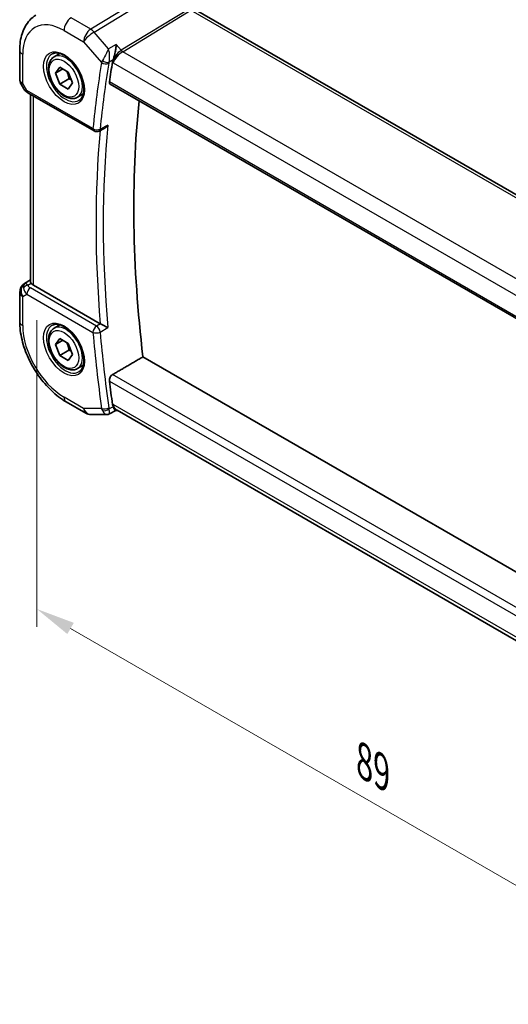
# Model space of a CAD drawing. Units: millimetres. Extents: x 0 to 2386, y 0 to 422.
# Drawn here: x 103 to 150, y 154 to 248 of the extents above; entities that cross this region are included whole.
import ezdxf

# ---------------------------------------------------------------- set-up
doc = ezdxf.new("R2010")
doc.units = ezdxf.units.MM
doc.header["$LTSCALE"] = 1.5
doc.layers.get('Defpoints').update_dxf_attribs({"lineweight": 25})
for name, color, linetype, lineweight in [('Dimension (ISO)', 7, 'Continuous', 18), ('Visible (ISO)', 7, 'Continuous', 35), ('Visible Narrow (ISO)', 7, 'Continuous', 25)]:
    doc.layers.add(name, color=color, linetype=linetype, lineweight=lineweight)
doc.styles.add('Note Text (TK)', font='txt')
doc.dimstyles.new('Default - Method 1b (TK)', dxfattribs={"dimscale": 1.5, "dimtxt": 2.5, "dimasz": 2.5, "dimexe": 1, "dimexo": 1.5, "dimgap": 1, "dimtad": 1, "dimtoh": 1, "dimrnd": 1e-08, "dimdsep": 46, "dimtxsty": 'Note Text (TK)', "dimcen": 0.09, "dimdle": 5, "dimclrd": 100, "dimclre": 100, "dimclrt": 7, "dimadec": 1, "dimazin": 1, "dimtfac": 1, "dimtmove": 0, "dimatfit": 3, "dimfxl": 1, "dimtolj": 1, "dimlwd": -1, "dimlwe": -1, "dimarcsym": 0})

# ---------------------------------------------------------------- blocks, each defined once
blk = doc.blocks.new('*D4')
at = {"layer": 'Defpoints', "color": 0}
for p in [(104.778, 222.085), (104.778, 191.667), (167.71, 185.921)]:
    blk.add_point(p, dxfattribs=at)
at = {"layer": 'Dimension (ISO)', "color": 100}
for p, q in [((104.778, 219.487), (104.778, 189.935)), ((164.463, 157.208), (108.025, 189.792)), ((167.71, 183.323), (167.71, 153.601))]:
    blk.add_line(p, q, dxfattribs=at)
for points in [[(108.338, 190.333), (107.713, 189.251), (104.778, 191.667)], [(164.775, 157.749), (164.15, 156.667), (167.71, 155.333)]]:
    blk.add_solid(points, dxfattribs=at)
at = {"layer": 'Dimension (ISO)', "color": 7, "insert": (136.272, 176.982), "char_height": 3.75, "attachment_point": 4, "rotation": 330, "style": 'Note Text (TK)'}
blk.add_mtext('\\A1;{\\Q-30.000;\\W0.816;\\H0.816x;89}', dxfattribs=at)
blk = doc.blocks.new('*D5')
at = {"layer": 'Defpoints', "color": 0}
for p in [(156.892, 295.385), (156.892, 275.946), (107.394, 247.368)]:
    blk.add_point(p, dxfattribs=at)
at = {"layer": 'Dimension (ISO)', "color": 100}
for p, q in [((156.892, 278.544), (156.892, 297.117)), ((110.642, 268.682), (153.644, 293.51)), ((107.394, 249.966), (107.394, 268.539))]:
    blk.add_line(p, q, dxfattribs=at)
for points in [[(153.331, 294.051), (153.956, 292.969), (156.892, 295.385)], [(110.329, 269.224), (110.954, 268.141), (107.394, 266.807)]]:
    blk.add_solid(points, dxfattribs=at)
at = {"layer": 'Dimension (ISO)', "color": 7, "insert": (128.454, 282.465), "char_height": 3.75, "attachment_point": 4, "rotation": 30, "style": 'Note Text (TK)'}
blk.add_mtext('\\A1;{\\Q30.000;\\W0.816;\\H0.816x;70}', dxfattribs=at)

msp = doc.modelspace()

# ---------------------------------------------------------------- linework, layer by layer
at = {"layer": 'Visible (ISO)'}
for p, q in [((120.0349, 249.368), (162.3042, 224.9639)), ((103.1306, 245.484), (103.1306, 242.6863)), ((106.4459, 244.8339), (106.9972, 245.1523)), ((112.5923, 245.2074), (112.5923, 245.208)), ((106.5776, 243.2547), (106.9859, 243.8355)), ((107.2847, 243.663), (106.5776, 243.2547)), ((106.9859, 243.8355), (107.8024, 243.3641)), ((106.9859, 242.2025), (106.5776, 243.2547)), ((107.8697, 242.7128), (106.9859, 242.2025)), ((107.8024, 243.3641), (108.2106, 242.3119)), ((103.2646, 242.1863), (103.5156, 241.7517)), ((107.8024, 241.7311), (106.9859, 242.2025)), ((108.2106, 242.3119), (107.8024, 241.7311)), ((111.8359, 242.2053), (154.7892, 217.4062)), ((103.9201, 241.3685), (110.2856, 237.6934)), ((104.1666, 223.2167), (104.1666, 241.2261)), ((108.6959, 240.9368), (109.2472, 241.2552)), ((111.2572, 237.9297), (110.7638, 237.6816)), ((103.5937, 222.9974), (104.1666, 223.362)), ((110.877, 219.1353), (104.4595, 222.8405)), ((103.1306, 222.1538), (103.1306, 219.3561)), ((106.4459, 218.706), (106.9973, 219.0244)), ((106.5776, 217.1268), (106.9859, 217.7076)), ((107.2847, 217.5351), (106.5776, 217.1268)), ((106.9859, 216.0746), (106.5776, 217.1268)), ((106.9859, 217.7076), (107.8024, 217.2362)), ((107.8024, 217.2362), (108.2106, 216.184)), ((107.8698, 216.5849), (106.9859, 216.0746)), ((108.2106, 216.184), (107.8024, 215.6032)), ((107.8024, 215.6032), (106.9859, 216.0746)), ((155.4449, 192.5876), (114.9929, 215.9425)), ((108.6959, 214.8089), (109.2473, 215.1273)), ((107.6012, 211.6128), (109.4914, 210.5215)), ((112.3728, 210.7639), (111.7575, 210.4487)), ((112.5577, 210.7639), (112.3636, 210.7639)), ((154.6222, 186.478), (112.5027, 210.7957)), ((109.9914, 210.3875), (111.4996, 210.3875))]:
    msp.add_line(p, q, dxfattribs=at)
for centre, radius, start, end in [((104.1306, 242.6863), 1, 180.000019, 210.000013), ((110.5356, 238.1264), 0.5, 240.000019, 296.702386), ((104.1306, 222.1538), 1, 122.474268, 180.000019), ((109.9914, 211.3875), 1, 240.000019, 270.000032)]:
    msp.add_arc(centre, radius, start, end, dxfattribs=at)
for centre, major_axis, ratio, start_param, end_param in [((111.9246, 245.1539), (0.1414, -0.2449), 0.5773503, 3.5067113, 3.5080209), ((193.3518, 180.9082), (-58.3598, 101.0822), 0.5773503, 0.611548, 0.633686), ((104.1701, 241.8015), (-0.25, -0.433), 0.5773505, 6.2823941, 6.2831853), ((196.5338, 182.7453), (-58.2812, 100.9461), 0.5773503, 0.6742173, 0.9317651), ((104.1822, 222.1835), (0.512, -0.8591), 0.5320645, 3.1691288, 3.9540223), ((104.1822, 222.1835), (-0.5276, 0.8496), 0.1586628, 5.4754825, 6.2603761), ((105.1666, 223.2772), (-0.9998, -0.0313), 0.5971342, 0.361937, 0.7666828), ((111.2282, 219.3536), (-0.499, -0.0126), 0.5991902, 0.7751716, 0.84191), ((193.3518, 180.9082), (-58.3598, 101.0822), 0.5773503, 0.9371111, 0.9592491), ((112.8257, 211.7639), (-0.0941, -1.042), 0.7142011, 5.9605051, 5.9638864)]:
    msp.add_ellipse(centre, major_axis=major_axis, ratio=ratio, start_param=start_param, end_param=end_param, dxfattribs=at)
for points, knots in [([(104.6886, 248.8569), (104.4757, 248.7215), (104.2811, 248.558), (103.9384, 248.188), (103.7903, 247.9818), (103.5415, 247.5402), (103.4405, 247.3049), (103.2821, 246.8138), (103.2245, 246.558), (103.1488, 246.0314), (103.1306, 245.7604), (103.1306, 245.484)], [5.52248198, 5.52248198, 5.52248198, 5.52248198, 5.67462264, 5.67462264, 5.82676331, 5.82676331, 5.97890397, 5.97890397, 6.13104464, 6.13104464, 6.28318531, 6.28318531, 6.28318531, 6.28318531]), ([(112.424, 246.0024), (112.4239, 246.0011), (112.4237, 245.9998), (112.4127, 245.8899), (112.3986, 245.7728), (112.3637, 245.5309), (112.3428, 245.4041), (112.2877, 245.1242), (112.2563, 244.9942), (112.2113, 244.8236), (112.1936, 244.7606), (112.1568, 244.6401), (112.1378, 244.5825), (112.1182, 244.5293)], [-0.1297097, -0.1297097, -0.1297097, -0.1297097, -0.12937994, -0.12937994, -0.10115808, -0.10115808, -0.07311712, -0.07311712, -0.03975398, -0.03975398, -0.01981765, -0.01981765, 0, 0, 0, 0]), ([(108.6959, 240.9368), (108.5744, 240.8667), (108.437, 240.8254), (108.1403, 240.8004), (107.9805, 240.8212), (107.6426, 240.9244), (107.4642, 241.0146), (107.1151, 241.2553), (106.9446, 241.4079), (106.6324, 241.756), (106.4905, 241.9512), (106.2474, 242.3649), (106.1461, 242.5832), (105.9933, 243.0243), (105.9419, 243.247), (105.8969, 243.678), (105.9036, 243.8862), (105.9822, 244.2633), (106.0527, 244.4339), (106.2363, 244.6807), (106.3339, 244.7693), (106.4459, 244.8339)], [2.3561945, 2.3561945, 2.3561945, 2.3561945, 2.6212253, 2.6212253, 2.9101907, 2.9101907, 3.2382365, 3.2382365, 3.5772994, 3.5772994, 3.913763, 3.913763, 4.248615, 4.248615, 4.5848434, 4.5848434, 4.9238487, 4.9238487, 5.2535418, 5.2535418, 5.4977871, 5.4977871, 5.4977871, 5.4977871]), ([(106.2726, 245.1147), (106.4142, 245.1886), (106.5845, 245.2186), (106.9494, 245.1764), (107.1347, 245.1185), (107.5105, 244.9278), (107.7002, 244.7983), (108.0696, 244.4776), (108.2492, 244.2863), (108.5788, 243.8599), (108.7286, 243.6248), (108.9815, 243.1357), (109.0845, 242.8818), (109.2332, 242.3834), (109.279, 242.139), (109.3109, 241.687), (109.2974, 241.4792), (109.218, 241.1196), (109.152, 240.9688), (109.0053, 240.7659), (108.9334, 240.6979), (108.8523, 240.6464)], [0.8100938, 0.8100938, 0.8100938, 0.8100938, 1.1904797, 1.1904797, 1.5104676, 1.5104676, 1.8174314, 1.8174314, 2.1258699, 2.1258699, 2.4363322, 2.4363322, 2.747227, 2.747227, 3.0567906, 3.0567906, 3.3640189, 3.3640189, 3.6737777, 3.6737777, 3.902296, 3.902296, 3.902296, 3.902296]), ([(111.8359, 242.2053), (111.8355, 242.2055), (111.8351, 242.2057), (111.807, 242.2223), (111.7851, 242.25), (111.7616, 242.3229), (111.7599, 242.3679), (111.7665, 242.4144)], [-0.265736188, -0.265736188, -0.265736188, -0.265736188, -0.265475381, -0.265475381, -0.246494588, -0.246494588, -0.227780532, -0.227780532, -0.227780532, -0.227780532]), ([(103.9199, 241.3686), (103.7968, 241.4397), (103.6854, 241.5281), (103.5692, 241.6694), (103.5438, 241.7049), (103.5213, 241.7424)], [0, 0, 0, 0, 0.047320728, 0.047320728, 0.061975072, 0.061975072, 0.061975072, 0.061975072]), ([(111.2572, 237.9297), (111.2655, 237.9339), (111.2739, 237.9383), (111.3435, 237.9771), (111.4016, 238.0211), (111.5086, 238.1208), (111.5583, 238.1778), (111.6027, 238.2396), (111.6034, 238.2405), (111.6041, 238.2415)], [0.037616703, 0.037616703, 0.037616703, 0.037616703, 0.039580786, 0.039580786, 0.053631464, 0.053631464, 0.067944342, 0.067944342, 0.06816816, 0.06816816, 0.06816816, 0.06816816]), ([(104.1669, 223.2167), (104.1676, 223.1755), (104.184, 223.1257), (104.2205, 223.0634), (104.2289, 223.0502), (104.2382, 223.0365)], [0.07522691, 0.07522691, 0.07522691, 0.07522691, 0.104235366, 0.104235366, 0.111523953, 0.111523953, 0.111523953, 0.111523953]), ([(103.1306, 219.3561), (103.1306, 218.7853), (103.2081, 218.1908), (103.498, 216.9929), (103.7108, 216.3897), (104.2512, 215.219), (104.5786, 214.6518), (105.3223, 213.5985), (105.7383, 213.1126), (106.6307, 212.2625), (107.1069, 211.8982), (107.6012, 211.6128)], [6.2831853, 6.2831853, 6.2831853, 6.2831853, 6.5973446, 6.5973446, 6.9115038, 6.9115038, 7.2256631, 7.2256631, 7.5398224, 7.5398224, 7.8539816, 7.8539816, 7.8539816, 7.8539816]), ([(106.2726, 218.9868), (106.4143, 219.0607), (106.5845, 219.0907), (106.9494, 219.0485), (107.1347, 218.9906), (107.5105, 218.7999), (107.7002, 218.6704), (108.0696, 218.3497), (108.2492, 218.1584), (108.5788, 217.7321), (108.7286, 217.4969), (108.9815, 217.0078), (109.0845, 216.7539), (109.2332, 216.2556), (109.279, 216.0111), (109.3109, 215.5591), (109.2974, 215.3513), (109.218, 214.9917), (109.152, 214.8409), (109.0054, 214.638), (108.9334, 214.57), (108.8524, 214.5185)], [0.8100938, 0.8100938, 0.8100938, 0.8100938, 1.1904797, 1.1904797, 1.5104676, 1.5104676, 1.8174314, 1.8174314, 2.1258699, 2.1258699, 2.4363322, 2.4363322, 2.747227, 2.747227, 3.0567906, 3.0567906, 3.3640189, 3.3640189, 3.6737777, 3.6737777, 3.902296, 3.902296, 3.902296, 3.902296]), ([(111.6041, 218.757), (111.6034, 218.7573), (111.6027, 218.7577), (111.5584, 218.7804), (111.5088, 218.8066), (111.4021, 218.8631), (111.3442, 218.8941), (111.2055, 218.9667), (111.138, 219.0011), (111.0527, 219.0449), (111.0202, 219.0615), (110.9581, 219.0934), (110.9286, 219.1085), (110.9015, 219.1221)], [-0.0003515, -0.0003515, -0.0003515, -0.0003515, 0, 0, 0.02243059, 0.02243059, 0.04445168, 0.04445168, 0.07254169, 0.07254169, 0.08992078, 0.08992078, 0.10704441, 0.10704441, 0.10704441, 0.10704441]), ([(108.6959, 214.8089), (108.5744, 214.7388), (108.437, 214.6975), (108.1403, 214.6725), (107.9805, 214.6933), (107.6426, 214.7965), (107.4643, 214.8867), (107.1151, 215.1274), (106.9446, 215.28), (106.6324, 215.6281), (106.4905, 215.8233), (106.2474, 216.237), (106.1461, 216.4553), (105.9933, 216.8964), (105.9419, 217.1191), (105.8969, 217.5501), (105.9036, 217.7583), (105.9822, 218.1355), (106.0527, 218.306), (106.2363, 218.5528), (106.334, 218.6414), (106.4459, 218.706)], [2.3561945, 2.3561945, 2.3561945, 2.3561945, 2.6212253, 2.6212253, 2.9101907, 2.9101907, 3.2382365, 3.2382365, 3.5772994, 3.5772994, 3.913763, 3.913763, 4.248615, 4.248615, 4.5848434, 4.5848434, 4.9238487, 4.9238487, 5.2535418, 5.2535418, 5.4977871, 5.4977871, 5.4977871, 5.4977871]), ([(111.7665, 213.6085), (111.7599, 213.6628), (111.7617, 213.7254), (111.7851, 213.8528), (111.807, 213.9175), (111.8623, 214.0308), (111.8992, 214.0868), (111.9805, 214.1769), (112.024, 214.2124), (112.0666, 214.2372)], [-0.075416625, -0.075416625, -0.075416625, -0.075416625, -0.056702569, -0.056702569, -0.037721777, -0.037721777, -0.018860888, -0.018860888, -0.001482208, -0.001482208, -0.001482208, -0.001482208]), ([(112.3636, 210.7639), (112.3501, 210.7639), (112.3348, 210.7708), (112.2876, 210.8103), (112.2562, 210.8544), (112.2113, 210.9323), (112.1936, 210.9666), (112.1568, 211.0455), (112.1378, 211.09), (112.1182, 211.1397)], [0.05254897, 0.05254897, 0.05254897, 0.05254897, 0.07985381, 0.07985381, 0.12711838, 0.12711838, 0.15534649, 0.15534649, 0.18340655, 0.18340655, 0.18340655, 0.18340655]), ([(111.7512, 210.4445), (111.7151, 210.4259), (111.6752, 210.4109), (111.5946, 210.3917), (111.5533, 210.3869), (111.5128, 210.3871)], [0, 0, 0, 0, 0.012868229, 0.012868229, 0.025486966, 0.025486966, 0.025486966, 0.025486966])]:
    msp.add_open_spline(points, degree=3, knots=knots, dxfattribs=at)
for points, degree in [([(111.1565, 244.2018), (111.1565, 244.2017), (111.1565, 244.2015), (111.1565, 244.2014)], 3), ([(112.1182, 244.5293), (112.0915, 244.4571), (112.073, 244.3878), (112.0626, 244.3253)], 3), ([(112.0666, 214.2372), (113.5305, 215.0903), (114.9929, 215.9425)], 2), ([(112.0626, 211.3557), (112.0731, 211.2812), (112.0915, 211.2074), (112.1182, 211.1397)], 3)]:
    msp.add_open_spline(points, degree=degree, dxfattribs=at)
for points, weights in [([(107.6506, 243.4517), (107.8082, 243.1369), (107.8697, 242.7128)], [1.06693608051, 1.10573231101, 1]), ([(107.8697, 242.7128), (107.9868, 242.6755), (108.0847, 242.6364)], [1, 1.0307196426, 1.04923898582]), ([(107.6506, 217.3238), (107.8082, 217.009), (107.8698, 216.5849)], [1.06693608051, 1.10573231101, 1]), ([(107.8698, 216.5849), (107.9868, 216.5476), (108.0847, 216.5085)], [1, 1.0307196426, 1.04923898582])]:
    msp.add_rational_spline(points, weights, degree=2, dxfattribs=at)
at = {"layer": 'Visible Narrow (ISO)'}
for p, q in [((117.2436, 251.9105), (109.9667, 247.4869)), ((110.2827, 247.2183), (117.5597, 251.6419)), ((119.4572, 249.4509), (112.8932, 245.4606)), ((109.9667, 247.4869), (108.0765, 248.5782)), ((113.0512, 245.3263), (119.6152, 249.3166)), ((119.6152, 249.3166), (161.8844, 224.9124)), ((107.3941, 247.3682), (109.2843, 246.2769)), ((111.6893, 245.5941), (110.2827, 247.2183)), ((109.2843, 246.2769), (111.0094, 244.2849)), ((112.424, 246.0024), (111.6893, 245.5941)), ((112.8932, 245.4606), (112.424, 246.0024)), ((103.4235, 242.2781), (103.4235, 245.0757)), ((111.7783, 245.049), (111.7783, 245.0512)), ((112.5385, 245.1475), (112.5385, 245.1469)), ((112.7681, 245.372), (112.7681, 245.3722)), ((155.4278, 220.8602), (113.0512, 245.3263)), ((112.1182, 244.5293), (111.7263, 244.3116)), ((112.0626, 244.3253), (112.1185, 244.2608)), ((112.1185, 244.2608), (154.6151, 219.7254)), ((103.8165, 241.5973), (103.4235, 242.2781)), ((154.7658, 217.5888), (111.7665, 242.4144)), ((110.182, 237.9222), (103.8165, 241.5973)), ((104.4595, 222.8405), (104.4595, 241.057)), ((111.6041, 238.2415), (110.8747, 237.8745)), ((103.6063, 223.005), (104.1666, 223.3616)), ((103.6579, 223.0348), (103.6063, 223.005)), ((104.1666, 223.358), (103.6579, 223.0348)), ((103.915, 222.8312), (104.2382, 223.0365)), ((103.4235, 221.7455), (103.8165, 221.9724)), ((103.8165, 221.9724), (110.182, 218.2973)), ((110.5232, 218.9023), (104.1578, 222.5774)), ((103.4235, 218.9478), (103.4235, 221.7455)), ((110.9015, 219.1221), (110.5232, 218.9023)), ((110.8747, 218.3332), (111.6041, 218.757)), ((111.7665, 213.6085), (154.9498, 188.6766)), ((155.0477, 189.4221), (112.0666, 214.2372)), ((109.2843, 210.9793), (107.3941, 212.0706)), ((111.0094, 210.9793), (109.2843, 210.9793)), ((112.1182, 211.1397), (111.7263, 210.9389)), ((112.1186, 211.3557), (112.0626, 211.3557)), ((154.6718, 186.7875), (112.1186, 211.3557))]:
    msp.add_line(p, q, dxfattribs=at)
for centre, major_axis, ratio, start_param, end_param in [((108.1012, 247.7764), (-0.5, -0.866), 0.5773505, 3.9618972, 5.4977869), ((107.3941, 242.7833), (-2.8076, 4.863), 0.5773503, 5.4977875, 7.0685839), ((109.9914, 246.6851), (-0.5, -0.866), 0.5773505, 3.9618972, 5.4977869), ((109.9914, 246.6851), (-0.5195, 0.8545), 0.552074, 5.0215116, 5.4848716), ((109.9914, 246.6851), (0.7559, 0.6547), 0.2581992, 0.9651805, 2.5010703), ((104.1306, 245.484), (-1, 0), 0.57735, 0, 0.785398), ((107.5306, 242.8621), (1.2903, -2.2348), 0.5773503, 3.1168974, 6.3078805), ((107.5709, 242.8854), (1.125, -1.9486), 0.5773503, 0, 3.1415926), ((112.8256, 244.669), (-0.5674, -0.8574), 0.5037153, 3.9669657, 5.5028555), ((112.8256, 244.669), (0.7017, 0.7456), 0.3557656, 0.9039672, 2.4398569), ((113.0389, 245.7272), (-0.2597, 0.4272), 0.552074, 1.8799189, 2.3432789), ((192.6447, 180.5), (58.6187, -101.5306), 0.5773503, 3.7521347, 3.8243029), ((192.9859, 180.697), (-58.3689, 101.0978), 0.5773503, 0.610542, 0.6827102), ((111.7452, 244.6883), (-0.7179, -0.7261), 0.3808653, 5.3682572, 5.6192749), ((111.3629, 244.489), (-0.4931, 0.0828), 0.6689862, 0.8895136, 2.4254034), ((111.3908, 244.591), (-0.4691, 0.1731), 0.513928, 1.0718949, 2.5375529), ((110.2225, 244.4163), (-0.725, 1.2557), 0.5773503, 4.2139534, 4.2142404), ((112.0922, 244.4174), (0.3444, 0.411), 0.4904543, 2.2009741, 2.4461378), ((104.1306, 242.6863), (-1, 0), 0.57735, 0, 0.785398), ((104.1306, 242.6863), (-0.866, -0.5), 0.00001, 5.6676111, 6.2830719), ((104.536, 241.9842), (1.0372, 0.1876), 0.3546684, 3.268238, 3.8837177), ((104.1701, 241.8015), (-0.25, -0.433), 0.5773505, 5.4977869, 6.2823941), ((193.693, 181.1052), (-58.3514, 101.0676), 0.5773503, 0.6829791, 0.887818), ((110.5356, 238.1264), (-0.4978, 0.0468), 0.6334917, 0.8422936, 2.3781834), ((110.5356, 238.1264), (-0.25, -0.433), 0.5773505, 5.4977869, 6.2831853), ((193.3518, 180.9082), (58.6012, -101.5003), 0.5773503, 3.8307486, 4.0252701), ((110.5356, 238.1264), (0.2247, -0.4467), 0.5786814, 0.000005, 0.7154392), ((104.1306, 222.1538), (-0.5, 0.866), 0.8164966, 0.034906, 1.5707958), ((103.9273, 222.4303), (-0.4754, -0.155), 0.790177, 4.4853288, 5.5235837), ((104.1306, 222.1538), (-0.5369, 0.8436), 0.5887402, 6.2582559, 6.2831853), ((104.5237, 222.7887), (0.6144, -0.1512), 0.5276285, 3.4587647, 4.2097609), ((104.1306, 222.1538), (-1, 0), 0.57735, 0, 0.785398), ((104.536, 222.3878), (-0.9857, 0.4746), 0.694122, 0.3777368, 1.128733), ((104.1701, 222.1765), (-0.25, -0.433), 0.5773505, 3.9618972, 5.4977869), ((104.1306, 219.3561), (-1, 0), 0.57735, 0, 0.785398), ((107.5709, 216.7575), (1.125, -1.9486), 0.5773503, 0, 3.1415927), ((107.3941, 216.6554), (-2.8076, 4.863), 0.5773503, 0.7853986, 2.3561949), ((107.5306, 216.7342), (1.2903, -2.2348), 0.5773503, 3.1168974, 6.3078805), ((110.5356, 218.5014), (-0.25, -0.433), 0.5773505, 3.9618972, 5.4977869), ((110.5356, 218.5014), (0.4982, 0.0423), 0.5151257, 3.8806581, 5.4165478), ((192.6447, 180.5), (58.6187, -101.5306), 0.5773503, 4.0296795, 4.1018477), ((110.5356, 218.5014), (-0.2512, 0.4323), 0.5384029, 4.0286319, 5.4956409), ((192.9859, 180.697), (-58.3689, 101.0978), 0.5773503, 0.8880869, 0.9602551), ((108.1012, 212.4788), (-0.5, -0.866), 0.5773505, 5.4977869, 6.2831853), ((109.9914, 211.3875), (-0.5, -0.866), 0.5773505, 5.4977869, 6.2831853), ((109.9914, 211.3875), (0, -1), 0.7745968, 5.1329229, 6.2831853), ((111.363, 211.1834), (-0.4951, -0.0696), 0.4681065, 0.7120057, 2.2478955), ((111.7452, 211.3933), (-0.2161, -0.9979), 0.7398347, 5.2933268, 5.5443445), ((111.3908, 211.0754), (-0.4651, -0.1835), 0.5874435, 0.6567178, 2.1223758), ((112.0922, 211.2596), (0.2047, 0.4957), 0.6911893, 2.275243, 2.5204068), ((112.8257, 211.7639), (-0.0941, -1.042), 0.7142011, 5.1784894, 5.9605051), ((112.8257, 211.7639), (0.3524, 0.9746), 0.6361431, 2.2174154, 3.2572156)]:
    msp.add_ellipse(centre, major_axis=major_axis, ratio=ratio, start_param=start_param, end_param=end_param, dxfattribs=at)
for centre, major_axis in [((107.3941, 242.7833), (1.3902, -2.4079)), ((107.3941, 242.7833), (1, -1.7321)), ((107.3941, 216.6554), (1.3902, -2.4079)), ((107.3941, 216.6554), (1, -1.7321))]:
    msp.add_ellipse(centre, major_axis=major_axis, ratio=0.5773503, dxfattribs=at)
for points, knots in [([(111.6893, 245.5941), (111.6575, 245.5332), (111.6224, 245.4665), (111.5855, 245.3964), (111.5495, 245.3281), (111.5119, 245.2567), (111.4718, 245.181), (111.3515, 244.954), (111.2095, 244.6869), (111.0882, 244.4622)], [-0.000395394, -0.000395394, -0.000395394, -0.000395394, 0.015888392, 0.015888392, 0.015888392, 0.031776785, 0.031776785, 0.031776785, 0.079441962, 0.079441962, 0.079441962, 0.079441962]), ([(111.7263, 244.3116), (111.7895, 244.55), (111.7991, 244.9486), (111.7437, 245.362), (111.7101, 245.5172), (111.6903, 245.5905), (111.6898, 245.5923), (111.6893, 245.5941)], [-0.079441962, -0.079441962, -0.079441962, -0.079441962, -0.031776785, -0.015888392, 0, 0, 0.000395394, 0.000395394, 0.000395394, 0.000395394]), ([(111.0882, 210.7633), (111.1286, 210.6835), (111.2163, 210.5492), (111.3642, 210.4179), (111.4608, 210.3874), (111.5128, 210.3871)], [0, 0, 0, 0, 0.015888392, 0.031776785, 0.053168264, 0.053168264, 0.053168264, 0.053168264]), ([(111.7512, 210.4445), (111.7731, 210.4557), (111.7929, 210.5154), (111.7778, 210.7037), (111.7474, 210.8538), (111.7263, 210.9389)], [-0.059493057, -0.059493057, -0.059493057, -0.059493057, -0.031776785, -0.015888392, 0, 0, 0, 0])]:
    msp.add_open_spline(points, degree=3, knots=knots, dxfattribs=at)

# ---------------------------------------------------------------- dimensions: what is measured, and where the dimension line sits
at = {"layer": 'Dimension (ISO)', "color": 100}
for base, p1, p2, angle, text, override, picture, middle in [((156.8916, 295.3848), (107.3941, 247.3682), (156.8916, 275.9455), 210, '{\\Q30.000;\\W0.816;\\H0.816x;<>}', {"dimtoh": 0, "dimdec": 2, "dimlfac": 1.224745, "dimtp": 0, "dimtm": 0, "dimtdec": 2, "dimtofl": 0, "dimatfit": 1}, '*D5', (132.1428, 281.0961)), ((104.7778, 191.6671), (167.7103, 185.9214), (104.7778, 222.0851), 330, '{\\Q-30.000;\\W0.816;\\H0.816x;<>}', {"dimtoh": 0, "dimdec": 2, "dimlfac": 1.226182, "dimtp": 0, "dimtm": 0, "dimtdec": 2, "dimtofl": 0, "dimatfit": 1}, '*D4', (136.2441, 173.5001))]:
    dim = msp.add_linear_dim(base=base, p1=p1, p2=p2, angle=angle, text=text, dimstyle='Default - Method 1b (TK)', override=override, dxfattribs=at)
    dim.commit()
    dim.dimension.update_dxf_attribs({"geometry": picture, "text_midpoint": middle, "dimtype": 160})

doc.saveas('drawing.dxf')
